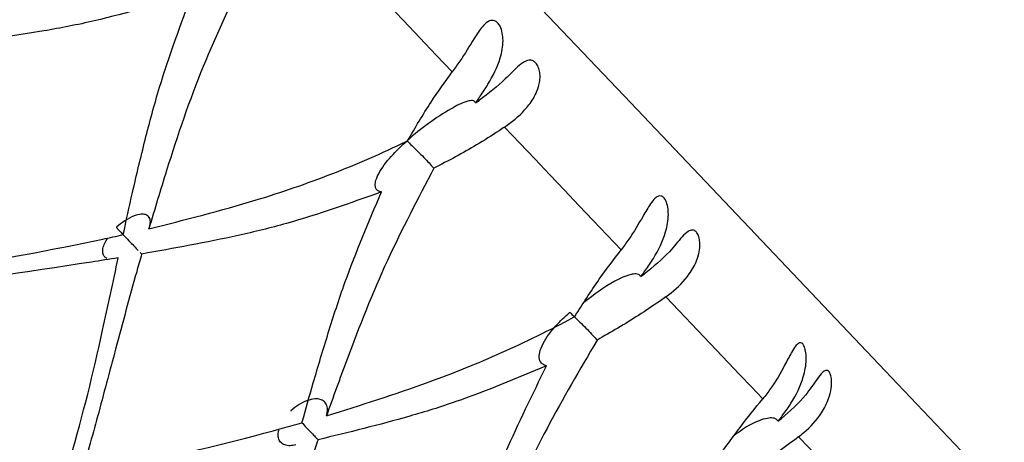
# Model space of a CAD drawing. Units: millimetres. Extents: x -55674 to 66726, y -33788 to 9755.
# Drawn here: x -36857 to -36852, y -7847 to -7845 of the extents above; entities that cross this region are included whole.
import ezdxf

# ---------------------------------------------------------------- set-up
doc = ezdxf.new("R2010")
doc.units = ezdxf.units.MM

msp = doc.modelspace()

# ---------------------------------------------------------------- linework, layer by layer
at = {"color": 7, "linetype": 'Continuous', "lineweight": 25}
for p, q in [((-36854.8986, -7845.8413), (-36854.8814, -7845.8304)), ((-36854.1349, -7846.6462), (-36854.118, -7846.6348)), ((-36853.5, -7847.3152), (-36853.4836, -7847.3034))]:
    msp.add_line(p, q, dxfattribs=at)
at = {"color": 7, "linetype": 'Continuous', "lineweight": 25, "flags": 128}
for points in [[(-36865.5313, -7833.8814), (-36865.509, -7833.9049), (-36865.3312, -7834.0922), (-36864.9805, -7834.4618), (-36864.4665, -7835.0035), (-36863.8031, -7835.7025), (-36863.0085, -7836.5398), (-36862.1043, -7837.4926), (-36861.1153, -7838.5349), (-36860.0683, -7839.6382), (-36858.9919, -7840.7724), (-36857.9156, -7841.9066), (-36856.8686, -7843.0099), (-36855.8795, -7844.0522), (-36854.9754, -7845.005), (-36854.1808, -7845.8423), (-36853.5174, -7846.5414), (-36853.0034, -7847.083), (-36852.6527, -7847.4526), (-36852.4749, -7847.6399), (-36852.4526, -7847.6635)], [(-36855.0063, -7845.6988), (-36855.0806, -7845.6204), (-36855.1558, -7845.5412), (-36855.2318, -7845.4611), (-36855.3086, -7845.3802), (-36855.3861, -7845.2985), (-36855.4644, -7845.216), (-36855.5435, -7845.1327), (-36855.6233, -7845.0486)], [(-36854.8814, -7845.8304), (-36854.8821, -7845.8297), (-36854.8828, -7845.8289), (-36854.8834, -7845.8282), (-36854.8841, -7845.8275), (-36854.8848, -7845.8268), (-36854.8855, -7845.8261), (-36854.8861, -7845.8254), (-36854.8868, -7845.8247)], [(-36854.225, -7846.522), (-36854.2891, -7846.4545), (-36854.3542, -7846.3859), (-36854.4202, -7846.3163), (-36854.4872, -7846.2458), (-36854.5551, -7846.1742), (-36854.624, -7846.1016), (-36854.6937, -7846.0282), (-36854.7644, -7845.9537)], [(-36853.5701, -7847.2122), (-36853.6224, -7847.1571), (-36853.6757, -7847.1009), (-36853.7302, -7847.0435), (-36853.7857, -7846.985), (-36853.8423, -7846.9253), (-36853.9, -7846.8646), (-36853.9587, -7846.8027), (-36854.0184, -7846.7398)], [(-36853.0576, -7847.7522), (-36853.0968, -7847.711), (-36853.1371, -7847.6685), (-36853.1786, -7847.6247), (-36853.2213, -7847.5797), (-36853.2652, -7847.5335), (-36853.3103, -7847.486), (-36853.3565, -7847.4373), (-36853.4039, -7847.3873)]]:
    msp.add_lwpolyline(points, dxfattribs=at)
at = {"color": 7, "linetype": 'Continuous', "lineweight": 25}
for centre, radius, start, end in [((-36853.3656, -7845.9169), 1.0399, 223.2863, 223.6562), ((-36853.6574, -7847.4649), 0.2373, 42.8957, 44.2011)]:
    msp.add_arc(centre, radius, start, end, dxfattribs=at)
for points, knots in [([(-36855.9574, -7845.2318), (-36856.0273, -7845.3781), (-36856.1724, -7845.6814), (-36856.3076, -7846.084), (-36856.3823, -7846.3347), (-36856.4092, -7846.4247)], [0, 0, 0, 0, 0.374124, 0.775468, 1, 1, 1, 1]), ([(-36856.2073, -7845.333), (-36856.3582, -7845.3799), (-36856.5857, -7845.4505), (-36856.9709, -7845.5249), (-36857.2044, -7845.5555), (-36857.3594, -7845.5758)], [0, 0, 0, 0, 0.398571, 0.600541, 1, 1, 1, 1]), ([(-36856.5281, -7846.4518), (-36856.5139, -7846.3869), (-36856.4822, -7846.2411), (-36856.4277, -7846.0135), (-36856.3457, -7845.7039), (-36856.2615, -7845.4782), (-36856.2073, -7845.333)], [0, 0, 0, 0, 0.174498, 0.391632, 0.608802, 1, 1, 1, 1]), ([(-36854.8868, -7845.8247), (-36854.8836, -7845.8202), (-36854.8677, -7845.7977), (-36854.8279, -7845.7367), (-36854.7844, -7845.6523), (-36854.7689, -7845.5688), (-36854.7733, -7845.5183), (-36854.7826, -7845.4893), (-36854.7958, -7845.4697), (-36854.8096, -7845.4602), (-36854.8255, -7845.4585), (-36854.8451, -7845.467), (-36854.8723, -7845.4944), (-36854.9137, -7845.5571), (-36854.9581, -7845.6322), (-36854.9944, -7845.6824), (-36855.0063, -7845.6988)], [0, 0, 0, 0, 0.0216647, 0.1084778, 0.2832503, 0.3887648, 0.4338938, 0.4794209, 0.5102921, 0.5412712, 0.5704175, 0.6093364, 0.6653014, 0.7576358, 0.9208696, 1, 1, 1, 1]), ([(-36854.7644, -7845.9537), (-36854.756, -7845.9478), (-36854.7138, -7845.9183), (-36854.6581, -7845.8665), (-36854.6155, -7845.7977), (-36854.6007, -7845.7471), (-36854.5993, -7845.7099), (-36854.6049, -7845.6816), (-36854.615, -7845.6609), (-36854.6281, -7845.6484), (-36854.6443, -7845.6425), (-36854.6674, -7845.6466), (-36854.706, -7845.674), (-36854.7698, -7845.7452), (-36854.8391, -7845.7981), (-36854.8814, -7845.8304)], [0, 0, 0, 0, 0.040332, 0.202925, 0.301754, 0.365493, 0.409703, 0.444085, 0.478685, 0.508694, 0.538583, 0.584489, 0.655727, 0.789895, 1, 1, 1, 1]), ([(-36855.2124, -7846.0168), (-36855.1774, -7845.9567), (-36855.1142, -7845.8482), (-36855.0396, -7845.7449), (-36855.0063, -7845.6988)], [0, 0, 0, 0, 0.554031, 1, 1, 1, 1]), ([(-36854.8986, -7845.8413), (-36854.8995, -7845.8395), (-36854.9012, -7845.8356), (-36854.9077, -7845.8318), (-36854.9204, -7845.8306), (-36854.9558, -7845.8391), (-36855.0591, -7845.8934), (-36855.1511, -7845.9602), (-36855.2145, -7846.0167), (-36855.2151, -7846.0172)], [0, 0, 0, 0, 0.021766, 0.047801, 0.083115, 0.148018, 0.360408, 0.993987, 1, 1, 1, 1]), ([(-36854.8868, -7845.8247), (-36854.89, -7845.8291), (-36854.8939, -7845.8347), (-36854.8979, -7845.8402), (-36854.8986, -7845.8413)], [0, 0, 0, 0, 0.807269, 1, 1, 1, 1]), ([(-36854.7644, -7845.9537), (-36854.7728, -7845.9594), (-36854.8153, -7845.988), (-36854.9226, -7846.0561), (-36855.0246, -7846.1098), (-36855.0909, -7846.1448)], [0, 0, 0, 0, 0.080363, 0.401957, 1, 1, 1, 1]), ([(-36856.4092, -7846.4247), (-36856.2433, -7846.3831), (-36855.959, -7846.3118), (-36855.5619, -7846.175), (-36855.3298, -7846.0748), (-36855.2145, -7846.0178), (-36855.2124, -7846.0168)], [0, 0, 0, 0, 0.409547, 0.701866, 0.994566, 1, 1, 1, 1]), ([(-36855.3334, -7846.2539), (-36855.3335, -7846.2539), (-36855.3391, -7846.2534), (-36855.3502, -7846.25), (-36855.3601, -7846.239), (-36855.3636, -7846.2216), (-36855.359, -7846.1949), (-36855.3347, -7846.1443), (-36855.2843, -7846.0824), (-36855.2382, -7846.0376), (-36855.2157, -7846.0178), (-36855.2151, -7846.0172)], [0, 0, 0, 0, 0.000674, 0.069887, 0.139559, 0.199877, 0.287667, 0.42874, 0.732779, 0.992857, 1, 1, 1, 1]), ([(-36855.2151, -7846.0172), (-36855.2147, -7846.0177), (-36855.2083, -7846.0244), (-36855.1927, -7846.0402), (-36855.1657, -7846.0665), (-36855.1371, -7846.0947), (-36855.1122, -7846.1209), (-36855.0979, -7846.137), (-36855.0921, -7846.1435), (-36855.0909, -7846.1448)], [0, 0, 0, 0, 0.01172, 0.177707, 0.373379, 0.567414, 0.759611, 0.952669, 1, 1, 1, 1]), ([(-36855.0909, -7846.1448), (-36855.1654, -7846.2864), (-36855.3196, -7846.58), (-36855.471, -7846.9655), (-36855.557, -7847.2045), (-36855.5878, -7847.2902)], [0, 0, 0, 0, 0.374128, 0.775477, 1, 1, 1, 1]), ([(-36855.3334, -7846.2539), (-36855.4792, -7846.3062), (-36855.6989, -7846.385), (-36856.0694, -7846.4749), (-36856.2938, -7846.515), (-36856.4428, -7846.5417)], [0, 0, 0, 0, 0.398569, 0.600542, 1, 1, 1, 1]), ([(-36855.7014, -7847.323), (-36855.684, -7847.2614), (-36855.6452, -7847.1231), (-36855.5803, -7846.9065), (-36855.485, -7846.611), (-36855.3927, -7846.3936), (-36855.3334, -7846.2539)], [0, 0, 0, 0, 0.174506, 0.391636, 0.608798, 1, 1, 1, 1]), ([(-36854.1226, -7846.6299), (-36854.1194, -7846.6256), (-36854.1029, -7846.6036), (-36854.0624, -7846.5434), (-36854.0197, -7846.4581), (-36854.0046, -7846.3742), (-36854.0081, -7846.3246), (-36854.0162, -7846.2969), (-36854.0275, -7846.2793), (-36854.0393, -7846.2718), (-36854.053, -7846.2725), (-36854.0699, -7846.2838), (-36854.0939, -7846.3147), (-36854.1321, -7846.3807), (-36854.1759, -7846.4566), (-36854.2129, -7846.5059), (-36854.225, -7846.522)], [0, 0, 0, 0, 0.021651, 0.108469, 0.283244, 0.388754, 0.433898, 0.479423, 0.510298, 0.541272, 0.570418, 0.609322, 0.665303, 0.757642, 0.920865, 1, 1, 1, 1]), ([(-36856.4092, -7846.4247), (-36856.4075, -7846.4198), (-36856.4029, -7846.4062), (-36856.4013, -7846.3854), (-36856.4088, -7846.3674), (-36856.4245, -7846.3581), (-36856.4471, -7846.3563), (-36856.4804, -7846.3647), (-36856.5201, -7846.386), (-36856.5473, -7846.4074), (-36856.5593, -7846.4187), (-36856.5597, -7846.4191)], [0, 0, 0, 0, 0.064927, 0.179568, 0.294902, 0.394573, 0.493489, 0.635092, 0.824983, 0.994186, 1, 1, 1, 1]), ([(-36856.5597, -7846.4191), (-36856.5594, -7846.4194), (-36856.5564, -7846.4226), (-36856.5462, -7846.4334), (-36856.5269, -7846.4536), (-36856.5012, -7846.4801), (-36856.4782, -7846.5043), (-36856.4635, -7846.5201), (-36856.4591, -7846.5248), (-36856.4588, -7846.525)], [0, 0, 0, 0, 0.010152, 0.097735, 0.320404, 0.543054, 0.764397, 0.985065, 1, 1, 1, 1]), ([(-36854.0184, -7846.7398), (-36854.0102, -7846.7337), (-36853.969, -7846.7031), (-36853.9154, -7846.6491), (-36853.8753, -7846.5778), (-36853.8614, -7846.5261), (-36853.8599, -7846.4892), (-36853.8645, -7846.4617), (-36853.8732, -7846.4426), (-36853.8843, -7846.4322), (-36853.898, -7846.4289), (-36853.9177, -7846.4366), (-36853.9514, -7846.4692), (-36854.0097, -7846.5462), (-36854.077, -7846.6012), (-36854.118, -7846.6348)], [0, 0, 0, 0, 0.040315, 0.202928, 0.301752, 0.365484, 0.409708, 0.444093, 0.478681, 0.508697, 0.538592, 0.584488, 0.655737, 0.789895, 1, 1, 1, 1]), ([(-36857.598, -7846.6528), (-36857.5127, -7846.638), (-36857.1855, -7846.5812), (-36856.8293, -7846.518), (-36856.5597, -7846.4588), (-36856.5281, -7846.4518)], [0, 0, 0, 0, 0.23745, 0.910456, 1, 1, 1, 1]), ([(-36856.6018, -7846.5618), (-36856.6067, -7846.5595), (-36856.6172, -7846.5546), (-36856.6235, -7846.5377), (-36856.6225, -7846.5158), (-36856.615, -7846.4914), (-36856.6041, -7846.475), (-36856.599, -7846.4673)], [0, 0, 0, 0, 0.181008, 0.381575, 0.579139, 0.801679, 1, 1, 1, 1]), ([(-36856.4503, -7846.5341), (-36856.4491, -7846.5354), (-36856.4441, -7846.5408), (-36856.4434, -7846.5414), (-36856.4428, -7846.5419)], [0, 0, 0, 0, 0.233388, 1, 1, 1, 1]), ([(-36854.4398, -7846.831), (-36854.4029, -7846.7728), (-36854.3363, -7846.668), (-36854.2593, -7846.567), (-36854.225, -7846.522)], [0, 0, 0, 0, 0.554025, 1, 1, 1, 1]), ([(-36856.5511, -7846.5593), (-36856.5923, -7846.5658), (-36856.9364, -7846.6197), (-36857.2931, -7846.669), (-36857.6095, -7846.7344), (-36857.6176, -7846.736)], [0, 0, 0, 0, 0.117111, 0.977532, 1, 1, 1, 1]), ([(-36856.8049, -7847.5924), (-36856.7937, -7847.556), (-36856.7229, -7847.3249), (-36856.6406, -7846.9814), (-36856.5748, -7846.671), (-36856.5511, -7846.5593)], [0, 0, 0, 0, 0.106982, 0.678785, 1, 1, 1, 1]), ([(-36856.4428, -7846.5417), (-36856.4505, -7846.569), (-36856.4919, -7846.7161), (-36856.5598, -7846.9674), (-36856.6435, -7847.2841), (-36856.6982, -7847.4805), (-36856.7241, -7847.5736)], [0, 0, 0, 0, 0.078589, 0.423774, 0.726761, 1, 1, 1, 1]), ([(-36854.1349, -7846.6462), (-36854.1359, -7846.6442), (-36854.1381, -7846.6397), (-36854.1455, -7846.635), (-36854.1593, -7846.6326), (-36854.1968, -7846.6389), (-36854.2818, -7846.6774), (-36854.3505, -7846.7301), (-36854.3969, -7846.7657)], [0, 0, 0, 0, 0.027237, 0.059793, 0.103994, 0.185125, 0.450744, 1, 1, 1, 1]), ([(-36854.1226, -7846.6299), (-36854.1259, -7846.6343), (-36854.13, -7846.6397), (-36854.1341, -7846.6451), (-36854.1349, -7846.6462)], [0, 0, 0, 0, 0.807134, 1, 1, 1, 1]), ([(-36854.0184, -7846.7398), (-36854.0267, -7846.7457), (-36854.0683, -7846.7752), (-36854.1731, -7846.8459), (-36854.2718, -7846.9031), (-36854.3361, -7846.9403)], [0, 0, 0, 0, 0.080364, 0.401949, 1, 1, 1, 1]), ([(-36855.5878, -7847.2902), (-36855.4293, -7847.2408), (-36855.1577, -7847.1561), (-36854.7771, -7847.002), (-36854.5533, -7846.8931), (-36854.4418, -7846.8321), (-36854.4398, -7846.831)], [0, 0, 0, 0, 0.409551, 0.701865, 0.994565, 1, 1, 1, 1]), ([(-36854.5696, -7847.0587), (-36854.5697, -7847.0587), (-36854.576, -7847.0573), (-36854.588, -7847.0533), (-36854.5997, -7847.0401), (-36854.605, -7847.021), (-36854.6023, -7846.9923), (-36854.5803, -7846.9392), (-36854.5312, -7846.876), (-36854.4851, -7846.8312), (-36854.4625, -7846.8115), (-36854.4619, -7846.8109)], [0, 0, 0, 0, 0.000711, 0.069898, 0.139592, 0.19987, 0.287692, 0.428738, 0.73279, 0.992887, 1, 1, 1, 1]), ([(-36854.4619, -7846.8109), (-36854.4615, -7846.8113), (-36854.456, -7846.817), (-36854.4421, -7846.8312), (-36854.4163, -7846.8561), (-36854.3876, -7846.8845), (-36854.3611, -7846.9124), (-36854.3447, -7846.9307), (-36854.3375, -7846.9387), (-36854.3361, -7846.9403)], [0, 0, 0, 0, 0.011794, 0.177711, 0.373347, 0.567414, 0.759641, 0.952671, 1, 1, 1, 1]), ([(-36854.3361, -7846.9403), (-36854.4158, -7847.0763), (-36854.5812, -7847.3582), (-36854.7517, -7847.7236), (-36854.8508, -7847.9487), (-36854.8863, -7848.0294)], [0, 0, 0, 0, 0.374121, 0.775471, 1, 1, 1, 1]), ([(-36853.4873, -7847.2995), (-36853.4839, -7847.2952), (-36853.4669, -7847.2738), (-36853.4255, -7847.2146), (-36853.3829, -7847.1292), (-36853.3674, -7847.0457), (-36853.3694, -7846.9977), (-36853.3757, -7846.9718), (-36853.3849, -7846.9565), (-36853.3945, -7846.9513), (-36853.4057, -7846.9546), (-36853.4199, -7846.9688), (-36853.4407, -7847.0029), (-36853.4762, -7847.0719), (-36853.5196, -7847.1481), (-36853.5577, -7847.1964), (-36853.5701, -7847.2122)], [0, 0, 0, 0, 0.021667, 0.108474, 0.283239, 0.388752, 0.433901, 0.479418, 0.510297, 0.54127, 0.570418, 0.609328, 0.665294, 0.757626, 0.920868, 1, 1, 1, 1]), ([(-36854.5696, -7847.0587), (-36854.7092, -7847.1176), (-36854.9196, -7847.2062), (-36855.2721, -7847.3151), (-36855.4853, -7847.367), (-36855.6268, -7847.4015)], [0, 0, 0, 0, 0.398562, 0.600546, 1, 1, 1, 1]), ([(-36854.9936, -7848.0688), (-36854.9725, -7848.0111), (-36854.9253, -7847.8817), (-36854.8481, -7847.678), (-36854.7369, -7847.3993), (-36854.6351, -7847.192), (-36854.5696, -7847.0587)], [0, 0, 0, 0, 0.1745004, 0.391641, 0.6087959, 1, 1, 1, 1]), ([(-36853.4039, -7847.3873), (-36853.3959, -7847.3811), (-36853.3557, -7847.3494), (-36853.3043, -7847.2931), (-36853.2661, -7847.2197), (-36853.2527, -7847.1676), (-36853.2506, -7847.1312), (-36853.2539, -7847.1051), (-36853.2608, -7847.088), (-36853.2696, -7847.0799), (-36853.2807, -7847.0794), (-36853.2969, -7847.0908), (-36853.3257, -7847.1286), (-36853.3787, -7847.2111), (-36853.4438, -7847.2684), (-36853.4836, -7847.3034)], [0, 0, 0, 0, 0.040314, 0.202912, 0.301742, 0.365491, 0.409701, 0.444083, 0.47868, 0.508689, 0.538587, 0.584491, 0.655739, 0.789893, 1, 1, 1, 1]), ([(-36855.5878, -7847.2902), (-36855.5865, -7847.2849), (-36855.5827, -7847.2704), (-36855.5831, -7847.2476), (-36855.5932, -7847.2268), (-36855.6113, -7847.215), (-36855.6363, -7847.2107), (-36855.6719, -7847.2166), (-36855.7134, -7847.2361), (-36855.741, -7847.2571), (-36855.753, -7847.2684), (-36855.7534, -7847.2688)], [0, 0, 0, 0, 0.064914, 0.179549, 0.294867, 0.394511, 0.493467, 0.635061, 0.82498, 0.994148, 1, 1, 1, 1]), ([(-36853.7948, -7847.5106), (-36853.7557, -7847.4548), (-36853.6851, -7847.3541), (-36853.6056, -7847.256), (-36853.5701, -7847.2122)], [0, 0, 0, 0, 0.554034, 1, 1, 1, 1]), ([(-36853.5, -7847.3152), (-36853.5012, -7847.313), (-36853.5038, -7847.3082), (-36853.5119, -7847.3027), (-36853.5267, -7847.2993), (-36853.5659, -7847.3038), (-36853.6288, -7847.3281), (-36853.6766, -7847.363), (-36853.7016, -7847.3813)], [0, 0, 0, 0, 0.036706, 0.080537, 0.140141, 0.249524, 0.60759, 1, 1, 1, 1]), ([(-36853.4873, -7847.2995), (-36853.4907, -7847.3037), (-36853.4949, -7847.309), (-36853.4992, -7847.3142), (-36853.5, -7847.3152)], [0, 0, 0, 0, 0.807368, 1, 1, 1, 1]), ([(-36856.7241, -7847.5736), (-36856.6424, -7847.555), (-36856.3291, -7847.4837), (-36855.989, -7847.4034), (-36855.7316, -7847.3314), (-36855.7014, -7847.323)], [0, 0, 0, 0, 0.237448, 0.910454, 1, 1, 1, 1]), ([(-36855.7014, -7847.323), (-36855.7003, -7847.3242), (-36855.6909, -7847.334), (-36855.6732, -7847.3526), (-36855.6517, -7847.3756), (-36855.6357, -7847.3926), (-36855.628, -7847.4006), (-36855.6271, -7847.4013), (-36855.6268, -7847.4015)], [0, 0, 0, 0, 0.030077, 0.243562, 0.456349, 0.67184, 0.889096, 1, 1, 1, 1]), ([(-36855.7298, -7847.4249), (-36855.7385, -7847.4267), (-36855.7568, -7847.4304), (-36855.7822, -7847.4267), (-36855.8016, -7847.4139), (-36855.8111, -7847.3937), (-36855.813, -7847.3743), (-36855.8096, -7847.3619), (-36855.8084, -7847.3577)], [0, 0, 0, 0, 0.179063, 0.373788, 0.569539, 0.743162, 0.914099, 1, 1, 1, 1]), ([(-36853.4039, -7847.3873), (-36853.412, -7847.3935), (-36853.4526, -7847.4241), (-36853.5544, -7847.4979), (-36853.6495, -7847.5589), (-36853.7114, -7847.5986)], [0, 0, 0, 0, 0.080383, 0.40199, 1, 1, 1, 1]), ([(-36855.6268, -7847.4015), (-36855.6358, -7847.4275), (-36855.6841, -7847.5673), (-36855.7644, -7847.8056), (-36855.8643, -7848.1052), (-36855.9295, -7848.2906), (-36855.9604, -7848.3785)], [0, 0, 0, 0, 0.078591, 0.423765, 0.726756, 1, 1, 1, 1])]:
    msp.add_open_spline(points, degree=3, knots=knots, dxfattribs=at)

doc.saveas('drawing.dxf')
